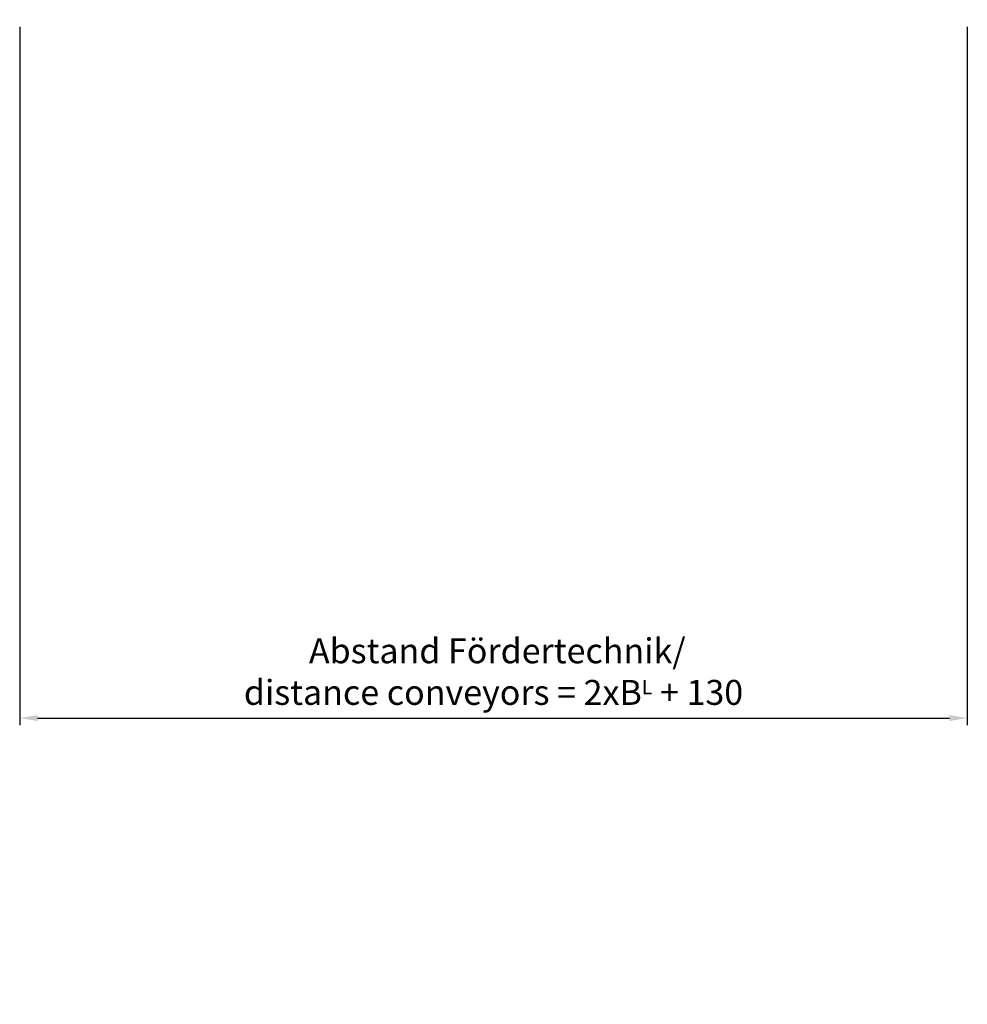
# Model space of a CAD drawing. Units: millimetres. Extents: x 28070 to 32060, y 16065 to 20210.
import ezdxf

# ---------------------------------------------------------------- set-up
doc = ezdxf.new("R2010")
doc.units = ezdxf.units.MM
doc.header["$LTSCALE"] = 30
doc.layers.add('BEE-Bemaßung', color=7, linetype='Continuous', lineweight=25, true_color=0x008000)
doc.styles.add('BEE-Maßungstext', font='isocpeur.ttf')
doc.dimstyles.new('BEE-Maßung', dxfattribs={"dimscale": 30, "dimtxt": 3.5, "dimasz": 2.5, "dimexe": 1, "dimexo": 1, "dimgap": 0.8, "dimtad": 1, "dimdec": 0, "dimrnd": 1e-08, "dimtxsty": 'BEE-Maßungstext', "dimcen": 0.09, "dimdle": 10, "dimclrd": 256, "dimclre": 256, "dimclrt": 1, "dimazin": 2, "dimtfac": 0.714286, "dimtdec": 3, "dimtmove": 0, "dimatfit": 3, "dimfxl": 1, "dimtolj": 1, "dimlwd": -1, "dimlwe": -1, "dimarcsym": 0})

# ---------------------------------------------------------------- blocks, each defined once
blk = doc.blocks.new('*D117')
at = {"layer": 'BEE-Bemaßung', "transparency": 16777216}
for p, q in [((28069.8, 20180.4), (28069.8, 17240.4)), ((32059.8, 20180.4), (32059.8, 17240.4)), ((28144.8, 17270.4), (31984.8, 17270.4))]:
    blk.add_line(p, q, dxfattribs=at)
for points in [[(28144.8, 17282.9), (28144.8, 17257.9), (28069.8, 17270.4)], [(31984.8, 17282.9), (31984.8, 17257.9), (32059.8, 17270.4)]]:
    blk.add_solid(points, dxfattribs=at)
at = {"layer": 'Defpoints', "color": 0, "transparency": 16777216}
for p in [(28069.8, 20210.4), (32059.8, 20210.4), (32059.8, 17270.4)]:
    blk.add_point(p, dxfattribs=at)
at = {"layer": 'BEE-Bemaßung', "color": 1, "transparency": 16777216, "insert": (30064.8, 17605.9), "char_height": 105, "attachment_point": 2, "style": 'BEE-Maßungstext'}
blk.add_mtext('\\A1; \\fISOCPEUR|b0|i0;\\H105.0000;Abstand Fördertechnik/\\P\\fISOCPEUR|b0|i0;\\H105.0000;distance conveyors = 2xB\\fISOCPEUR|b0|i0;\\H60.0000;L\\fISOCPEUR|b0|i0;\\H105.0000; + 130', dxfattribs=at)

msp = doc.modelspace()

# ---------------------------------------------------------------- dimensions: what is measured, and where the dimension line sits
at = {"layer": 'BEE-Bemaßung'}
dim = msp.add_linear_dim(base=(32059.8, 17270.4), p1=(28069.8, 20210.4), p2=(32059.8, 20210.4), angle=180, text=' \\fISOCPEUR|b0|i0;\\H105.0000;Abstand Fördertechnik/\\P\\fISOCPEUR|b0|i0;\\H105.0000;distance conveyors = 2xB\\fISOCPEUR|b0|i0;\\H60.0000;L\\fISOCPEUR|b0|i0;\\H105.0000; + 130', dimstyle='BEE-Maßung', override={"dimgap": 0.8, "dimdec": 0, "dimlfac": 0.333333, "dimtol": 0, "dimlim": 0, "dimtp": 0, "dimtm": 0, "dimtdec": 3, "dimtofl": 0, "dimatfit": 1, "dimtvp": -0.25}, dxfattribs=at)
dim.commit()
dim.dimension.update_dxf_attribs({"geometry": '*D117', "text_midpoint": (30064.8, 17270.4), "dimtype": 160})

doc.saveas('drawing.dxf')
